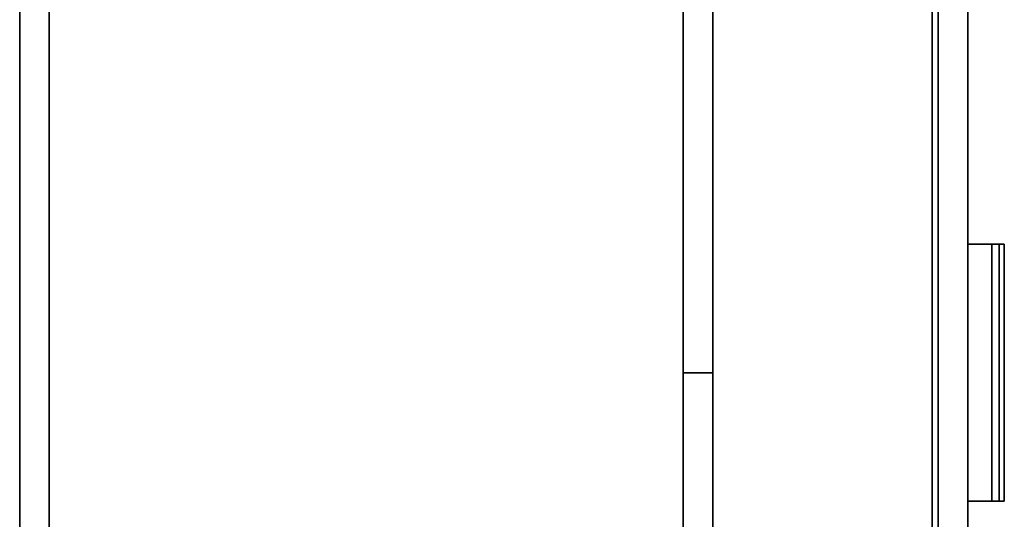
# Model space of a CAD drawing. Extents: x -129 to -23, y -3 to 73.
# Drawn here: x -125 to -104, y 52 to 63 of the extents above; entities that cross this region are included whole.
import ezdxf

# ---------------------------------------------------------------- set-up
doc = ezdxf.new("R2010")
doc.units = 0
doc.header["$LTSCALE"] = 96
doc.header["$MEASUREMENT"] = 0
for name, color, linetype in [('AFUST-3-BKLM-SH', 7, 'Continuous'), ('AFUST-3-DWLM-SV', 7, 'Continuous'), ('AFUST-3-PLPT-FXSL', 7, 'Continuous'), ('AFUST-3-SHLM-TH', 7, 'Continuous'), ('AFUST-3-TPLM-TH', 7, 'Continuous'), ('AFUUS-3-DRLM-SV', 7, 'Continuous'), ('AFUUS-3-MDLM-SH', 7, 'Continuous'), ('AFUUS-3-SHLM-TH', 7, 'Continuous'), ('AFUUS-3-TPLM-TH', 7, 'Continuous'), ('MAIN_FURN', 7, 'Continuous')]:
    doc.layers.add(name, color=color, linetype=linetype)

# ---------------------------------------------------------------- blocks, each defined once
blk = doc.blocks.new('ZN722022BCBLFFL')
at = {"layer": 'AFUST-3-BKLM-SH', "color": 42, "linetype": 'Continuous'}
for points, invisible_edges in [([(71.375, 0, 4), (0.625, -0.625, 4), (71.375, -0.625, 4)], 1), ([(0.625, 0, 4), (0.625, -0.625, 4), (71.375, 0, 4)], 2), ([(71.375, -0.625, 21.375), (0.625, 0, 21.375), (71.375, 0, 21.375)], 1), ([(0.625, -0.625, 21.375), (0.625, 0, 21.375), (71.375, -0.625, 21.375)], 2), ([(71.375, 0, 4), (0.625, 0, 21.375), (0.625, 0, 4)], 1), ([(71.375, 0, 21.375), (0.625, 0, 21.375), (71.375, 0, 4)], 2), ([(71.375, -0.625, 21.375), (0.625, -0.625, 4), (0.625, -0.625, 21.375)], 1), ([(71.375, -0.625, 4), (0.625, -0.625, 4), (71.375, -0.625, 21.375)], 2)]:
    blk.add_3dface(points, dxfattribs=dict(at, invisible_edges=invisible_edges))
at = {"layer": 'AFUST-3-DWLM-SV', "color": 42, "linetype": 'Continuous'}
for points, invisible_edges in [([(36, -19.375, 22), (72, -20, 22), (36, -20, 22)], 1), ([(72, -19.375, 22), (72, -20, 22), (36, -19.375, 22)], 2), ([(36, -19.375, 22), (72, -19.375, 16), (72, -19.375, 22)], 1), ([(36, -19.375, 16), (72, -19.375, 16), (36, -19.375, 22)], 2), ([(36, -20, 16), (72, -19.375, 16), (36, -19.375, 16)], 1), ([(72, -20, 16), (72, -19.375, 16), (36, -20, 16)], 2), ([(72, -20, 16), (36, -19.375, 16), (72, -19.375, 16)], 1), ([(36, -20, 16), (36, -19.375, 16), (72, -20, 16)], 2), ([(36, -20, 4), (72, -19.375, 4), (36, -19.375, 4)], 1), ([(72, -20, 4), (72, -19.375, 4), (36, -20, 4)], 2), ([(36, -19.375, 16), (72, -19.375, 4), (72, -19.375, 16)], 1), ([(36, -19.375, 4), (72, -19.375, 4), (36, -19.375, 16)], 2), ([(36, -20, 16), (72, -20, 22), (72, -20, 16)], 1), ([(36, -20, 22), (72, -20, 22), (36, -20, 16)], 2), ([(36, -20, 4), (72, -20, 16), (72, -20, 4)], 1), ([(36, -20, 16), (72, -20, 16), (36, -20, 4)], 2)]:
    blk.add_3dface(points, dxfattribs=dict(at, invisible_edges=invisible_edges))
at = {"layer": 'AFUST-3-PLPT-FXSL', "color": 30, "linetype": 'Continuous'}
for points, invisible_edges in [([(56.713, -20, 20.385), (51.287, -20, 20.615), (51.287, -20, 20.385)], 1), ([(56.713, -20, 20.615), (51.287, -20, 20.615), (56.713, -20, 20.385)], 2), ([(56.713, -20, 20.615), (51.287, -20.772, 20.615), (51.287, -20, 20.615)], 1), ([(56.713, -20.772, 20.615), (51.287, -20.772, 20.615), (56.713, -20, 20.615)], 2), ([(56.713, -20.51, 20.385), (51.287, -20, 20.385), (51.287, -20.51, 20.385)], 1), ([(56.713, -20, 20.385), (51.287, -20, 20.385), (56.713, -20.51, 20.385)], 2), ([(51.287, -20, 20.615), (51.287, -20.51, 20.385), (51.287, -20, 20.385)], 1), ([(51.287, -20.772, 20.615), (51.287, -20.51, 20.385), (51.287, -20, 20.615)], 3), ([(56.713, -20, 14.384), (51.287, -20, 14.615), (51.287, -20, 14.384)], 1), ([(56.713, -20, 14.615), (51.287, -20, 14.615), (56.713, -20, 14.384)], 2), ([(56.713, -20, 14.615), (51.287, -20.772, 14.615), (51.287, -20, 14.615)], 1), ([(56.713, -20.772, 14.615), (51.287, -20.772, 14.615), (56.713, -20, 14.615)], 2), ([(56.713, -20.51, 14.384), (51.287, -20, 14.384), (51.287, -20.51, 14.384)], 1), ([(56.713, -20, 14.384), (51.287, -20, 14.384), (56.713, -20.51, 14.384)], 2), ([(51.287, -20, 14.615), (51.287, -20.51, 14.384), (51.287, -20, 14.384)], 1), ([(51.287, -20.772, 14.615), (51.287, -20.51, 14.384), (51.287, -20, 14.615)], 3), ([(56.713, -20.51, 20.385), (56.713, -20, 20.615), (56.713, -20, 20.385)], 1), ([(56.713, -20.772, 20.615), (56.713, -20, 20.615), (56.713, -20.51, 20.385)], 14), ([(56.713, -20.51, 14.384), (56.713, -20, 14.615), (56.713, -20, 14.384)], 1), ([(56.713, -20.772, 14.615), (56.713, -20, 14.615), (56.713, -20.51, 14.384)], 14), ([(56.713, -20.662, 20.191), (51.287, -20.51, 20.385), (51.287, -20.662, 20.191)], 1), ([(56.713, -20.51, 20.385), (51.287, -20.51, 20.385), (56.713, -20.662, 20.191)], 2), ([(51.287, -20.772, 20.191), (51.287, -20.51, 20.385), (51.287, -20.772, 20.615)], 3), ([(51.287, -20.662, 20.191), (51.287, -20.51, 20.385), (51.287, -20.772, 20.191)], 2), ([(56.713, -20.662, 14.191), (51.287, -20.51, 14.384), (51.287, -20.662, 14.191)], 1), ([(56.713, -20.51, 14.384), (51.287, -20.51, 14.384), (56.713, -20.662, 14.191)], 2), ([(51.287, -20.772, 14.191), (51.287, -20.51, 14.384), (51.287, -20.772, 14.615)], 3), ([(51.287, -20.662, 14.191), (51.287, -20.51, 14.384), (51.287, -20.772, 14.191)], 2), ([(56.713, -20.772, 20.191), (56.713, -20.772, 20.615), (56.713, -20.51, 20.385)], 14), ([(56.713, -20.51, 20.385), (56.713, -20.662, 20.191), (56.713, -20.772, 20.191)], 12), ([(56.713, -20.772, 14.191), (56.713, -20.772, 14.615), (56.713, -20.51, 14.384)], 14), ([(56.713, -20.51, 14.384), (56.713, -20.662, 14.191), (56.713, -20.772, 14.191)], 12), ([(56.713, -20.772, 20.191), (51.287, -20.662, 20.191), (51.287, -20.772, 20.191)], 1), ([(56.713, -20.662, 20.191), (51.287, -20.662, 20.191), (56.713, -20.772, 20.191)], 2), ([(56.713, -20.772, 14.191), (51.287, -20.662, 14.191), (51.287, -20.772, 14.191)], 1), ([(56.713, -20.662, 14.191), (51.287, -20.662, 14.191), (56.713, -20.772, 14.191)], 2), ([(56.713, -20.772, 20.615), (51.287, -20.772, 20.191), (51.287, -20.772, 20.615)], 1), ([(56.713, -20.772, 20.191), (51.287, -20.772, 20.191), (56.713, -20.772, 20.615)], 2), ([(56.713, -20.772, 14.615), (51.287, -20.772, 14.191), (51.287, -20.772, 14.615)], 1), ([(56.713, -20.772, 14.191), (51.287, -20.772, 14.191), (56.713, -20.772, 14.615)], 2)]:
    blk.add_3dface(points, dxfattribs=dict(at, invisible_edges=invisible_edges))
at = {"layer": 'AFUST-3-SHLM-TH', "color": 42, "linetype": 'Continuous'}
for points, invisible_edges in [([(0.625, -0.625, 4.625), (71.375, -0.625, 4), (71.375, -0.625, 4.625)], 1), ([(0.625, -0.625, 4), (71.375, -0.625, 4), (0.625, -0.625, 4.625)], 2), ([(0.625, -0.625, 4.625), (71.375, -19.25, 4.625), (0.625, -19.25, 4.625)], 1), ([(71.375, -0.625, 4.625), (71.375, -19.25, 4.625), (0.625, -0.625, 4.625)], 2), ([(0.625, -19.25, 4), (71.375, -0.625, 4), (0.625, -0.625, 4)], 1), ([(71.375, -19.25, 4), (71.375, -0.625, 4), (0.625, -19.25, 4)], 2), ([(0.625, -19.25, 4), (71.375, -19.25, 4.625), (71.375, -19.25, 4)], 1), ([(0.625, -19.25, 4.625), (71.375, -19.25, 4.625), (0.625, -19.25, 4)], 2)]:
    blk.add_3dface(points, dxfattribs=dict(at, invisible_edges=invisible_edges))
at = {"layer": 'AFUST-3-TPLM-TH', "color": 42, "linetype": 'Continuous'}
for points, invisible_edges in [([(0, 0, 22), (72, 0, 21.375), (72, 0, 22)], 1), ([(0, 0, 21.375), (72, 0, 21.375), (0, 0, 22)], 2), ([(0, -19.25, 21.375), (72, 0, 21.375), (0, 0, 21.375)], 1), ([(72, -19.25, 21.375), (72, 0, 21.375), (0, -19.25, 21.375)], 2), ([(72, -19.25, 22), (0, 0, 22), (72, 0, 22)], 1), ([(0, -19.25, 22), (0, 0, 22), (72, -19.25, 22)], 2), ([(0, -19.25, 21.375), (72, -19.25, 22), (72, -19.25, 21.375)], 1), ([(0, -19.25, 22), (72, -19.25, 22), (0, -19.25, 21.375)], 2)]:
    blk.add_3dface(points, dxfattribs=dict(at, invisible_edges=invisible_edges))
blk = doc.blocks.new('ZN721414WMHTHD')
at = {"layer": 'AFUUS-3-DRLM-SV', "color": 42, "linetype": 'Continuous'}
for points, invisible_edges in [([(54, -14.625, 14), (36, -14, 14), (54, -14, 14)], 1), ([(36, -14.625, 14), (36, -14, 14), (54, -14.625, 14)], 2), ([(36, -14.625), (54, -14), (36, -14)], 1), ([(54, -14.625), (54, -14), (36, -14.625)], 2), ([(54, -14), (36, -14, 14), (36, -14)], 1), ([(54, -14, 14), (36, -14, 14), (54, -14)], 2), ([(72, -14.625, 14), (54, -14, 14), (72, -14, 14)], 1), ([(54, -14.625, 14), (54, -14, 14), (72, -14.625, 14)], 2), ([(54, -14.625, 14), (54, -14), (54, -14, 14)], 1), ([(54, -14.625), (54, -14), (54, -14.625, 14)], 2), ([(54, -14.625), (72, -14), (54, -14)], 1), ([(72, -14.625), (72, -14), (54, -14.625)], 2), ([(72, -14), (54, -14, 14), (54, -14)], 1), ([(72, -14, 14), (54, -14, 14), (72, -14)], 2), ([(54, -14.625), (54, -14, 14), (54, -14)], 1), ([(54, -14.625, 14), (54, -14, 14), (54, -14.625)], 2), ([(36, -14.625), (54, -14.625, 14), (54, -14.625)], 1), ([(36, -14.625, 14), (54, -14.625, 14), (36, -14.625)], 2), ([(54, -14.625), (72, -14.625, 14), (72, -14.625)], 1), ([(54, -14.625, 14), (72, -14.625, 14), (54, -14.625)], 2)]:
    blk.add_3dface(points, dxfattribs=dict(at, invisible_edges=invisible_edges))
at = {"layer": 'AFUUS-3-MDLM-SH', "color": 42, "linetype": 'Continuous'}
for points, invisible_edges in [([(0.625, 0, 13.375), (71.375, 0, 0.625), (71.375, 0, 13.375)], 1), ([(0.625, 0, 0.625), (71.375, 0, 0.625), (0.625, 0, 13.375)], 2), ([(0.625, 0, 13.375), (71.375, -0.625, 13.375), (0.625, -0.625, 13.375)], 1), ([(71.375, 0, 13.375), (71.375, -0.625, 13.375), (0.625, 0, 13.375)], 2), ([(0.625, -0.625, 0.625), (71.375, 0, 0.625), (0.625, 0, 0.625)], 1), ([(71.375, -0.625, 0.625), (71.375, 0, 0.625), (0.625, -0.625, 0.625)], 2), ([(0.625, -0.625, 0.625), (71.375, -0.625, 13.375), (71.375, -0.625, 0.625)], 1), ([(0.625, -0.625, 13.375), (71.375, -0.625, 13.375), (0.625, -0.625, 0.625)], 2)]:
    blk.add_3dface(points, dxfattribs=dict(at, invisible_edges=invisible_edges))
at = {"layer": 'AFUUS-3-SHLM-TH', "color": 42, "linetype": 'Continuous'}
for points, invisible_edges in [([(0, 0, 0.625), (72, 0), (72, 0, 0.625)], 1), ([(0, 0), (72, 0), (0, 0, 0.625)], 2), ([(72, 0), (0, -14), (72, -14)], 1), ([(0, 0), (0, -14), (72, 0)], 2), ([(0, 0, 0.625), (72, -14, 0.625), (0, -14, 0.625)], 1), ([(72, 0, 0.625), (72, -14, 0.625), (0, 0, 0.625)], 2), ([(72, -14, 0.625), (0, -14), (0, -14, 0.625)], 1), ([(72, -14), (0, -14), (72, -14, 0.625)], 2)]:
    blk.add_3dface(points, dxfattribs=dict(at, invisible_edges=invisible_edges))
at = {"layer": 'AFUUS-3-TPLM-TH', "color": 42, "linetype": 'Continuous'}
for points, invisible_edges in [([(0, 0, 14), (72, 0, 13.375), (72, 0, 14)], 1), ([(0, 0, 13.375), (72, 0, 13.375), (0, 0, 14)], 2), ([(72, 0, 13.375), (0, -14, 13.375), (72, -14, 13.375)], 1), ([(0, 0, 13.375), (0, -14, 13.375), (72, 0, 13.375)], 2), ([(0, 0, 14), (72, -14, 14), (0, -14, 14)], 1), ([(72, 0, 14), (72, -14, 14), (0, 0, 14)], 2), ([(72, -14, 14), (0, -14, 13.375), (0, -14, 14)], 1), ([(72, -14, 13.375), (0, -14, 13.375), (72, -14, 14)], 2)]:
    blk.add_3dface(points, dxfattribs=dict(at, invisible_edges=invisible_edges))

msp = doc.modelspace()

# ---------------------------------------------------------------- block references
at = {"layer": 'MAIN_FURN', "color": 65, "linetype": 'Continuous', "rotation": 90}
for name, p in [('ZN722022BCBLFFL', (-124.7, 1.439)), ('ZN721414WMHTHD', (-124.7, 1.439, 49))]:
    msp.add_blockref(name, p, dxfattribs=at)

doc.saveas('drawing.dxf')
